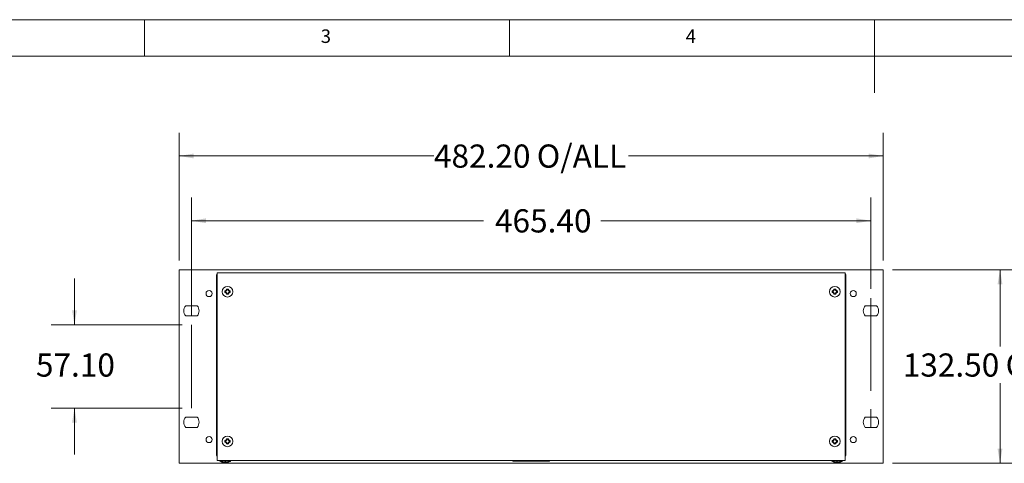
# Model space of a CAD drawing. Units: millimetres. Extents: x 5 to 415, y 5 to 292.
# Drawn here: x 93 to 228, y 231 to 292 of the extents above; entities that cross this region are included whole.
import ezdxf

# ---------------------------------------------------------------- set-up
doc = ezdxf.new("R2010")
doc.units = ezdxf.units.MM
doc.linetypes.add('CENTERX2', pattern=[20.32, 12.7, -2.54, 2.54, -2.54])
doc.styles.add('SLDTEXTSTYLE0', font='TXT', dxfattribs={"width": 0.75})
doc.dimstyles.new('SLDDIMSTYLE2', dxfattribs={"dimtxt": 3.175, "dimasz": 1.98, "dimexe": 0, "dimexo": 0.0625, "dimgap": 0.79375, "dimtad": 0, "dimtih": 1, "dimtoh": 1, "dimlfac": 5, "dimrnd": 1e-09, "dimzin": 4, "dimdsep": 46, "dimtxsty": 'SLDTEXTSTYLE0', "dimsah": 1, "dimcen": 0.09, "dimadec": 0, "dimazin": 1, "dimtfac": 1, "dimtmove": 0, "dimatfit": 0, "dimfxl": 0, "dimfrac": 2, "dimtolj": 1, "dimtzin": 12, "dimarcsym": 0})
doc.dimstyles.new('SLDDIMSTYLE3', dxfattribs={"dimtxt": 3.175, "dimasz": 1.98, "dimexe": 0, "dimexo": 0.0625, "dimgap": 0.79375, "dimtad": 0, "dimtih": 1, "dimtoh": 1, "dimlfac": 5, "dimrnd": 1e-09, "dimzin": 4, "dimdsep": 46, "dimtxsty": 'SLDTEXTSTYLE0', "dimsah": 1, "dimcen": 0.09, "dimadec": 0, "dimazin": 1, "dimtfac": 1, "dimtofl": 0, "dimtmove": 0, "dimatfit": 3, "dimfxl": 0, "dimfrac": 2, "dimtolj": 1, "dimtzin": 12, "dimarcsym": 0})

# ---------------------------------------------------------------- blocks, each defined once
blk = doc.blocks.new('_D_6')
at = {"color": 7, "linetype": 'Continuous', "lineweight": 0}
for p, q in [((116.45, 251.49), (116.45, 267.65)), ((209.53, 255.16), (209.53, 267.65)), ((116.45, 264.47), (156.44, 264.47)), ((209.53, 264.47), (172.51, 264.47))]:
    blk.add_line(p, q, dxfattribs=at)
for points in [[(116.45, 264.47), (118.43, 264.14), (118.43, 264.8)], [(209.53, 264.47), (207.55, 264.8), (207.55, 264.14)]]:
    blk.add_solid(points, dxfattribs=at)
at = {"color": 7, "linetype": 'Continuous', "lineweight": 0, "insert": (158.03, 266.04), "char_height": 3.175, "attachment_point": 1, "style": 'SLDTEXTSTYLE0'}
blk.add_mtext('465.40', dxfattribs=at)
blk = doc.blocks.new('_D_7')
at = {"color": 7, "linetype": 'Continuous', "lineweight": 0}
for p, q in [((100.43, 250.22), (100.43, 256.57)), ((115.18, 250.22), (97.25, 250.22)), ((115.18, 238.8), (97.25, 238.8)), ((100.43, 238.8), (100.43, 232.45))]:
    blk.add_line(p, q, dxfattribs=at)
for points in [[(100.43, 250.22), (100.76, 252.2), (100.1, 252.2)], [(100.43, 238.8), (100.1, 236.82), (100.76, 236.82)]]:
    blk.add_solid(points, dxfattribs=at)
at = {"color": 7, "linetype": 'Continuous', "lineweight": 0, "insert": (95.15, 246.3), "char_height": 3.175, "attachment_point": 1, "style": 'SLDTEXTSTYLE0'}
blk.add_mtext('57.10', dxfattribs=at)
blk = doc.blocks.new('_D_8')
at = {"color": 8, "linetype": 'Continuous', "lineweight": 0}
for p, q in [((114.77, 259.03), (114.77, 276.51)), ((211.21, 259.03), (211.21, 276.51)), ((114.77, 273.34), (149.67, 273.34)), ((211.21, 273.34), (176.32, 273.34))]:
    blk.add_line(p, q, dxfattribs=at)
for points in [[(114.77, 273.34), (116.75, 273.01), (116.75, 273.67)], [(211.21, 273.34), (209.23, 273.67), (209.23, 273.01)]]:
    blk.add_solid(points, dxfattribs=at)
at = {"color": 8, "linetype": 'Continuous', "lineweight": 0, "char_height": 3.175, "attachment_point": 1, "style": 'SLDTEXTSTYLE0'}
for s, insert in [('O/ALL', (163.76, 274.91)), ('482.20', (149.67, 274.91))]:
    blk.add_mtext(s, dxfattribs=dict(at, insert=insert))
blk = doc.blocks.new('_D_9')
at = {"color": 8, "linetype": 'Continuous', "lineweight": 0}
for p, q in [((212.48, 257.76), (230.39, 257.76)), ((227.21, 257.76), (227.21, 247.25)), ((227.21, 231.26), (227.21, 242.21)), ((212.48, 231.26), (230.39, 231.26))]:
    blk.add_line(p, q, dxfattribs=at)
for points in [[(227.21, 257.76), (226.88, 255.78), (227.54, 255.78)], [(227.21, 231.26), (227.54, 233.24), (226.88, 233.24)]]:
    blk.add_solid(points, dxfattribs=at)
at = {"color": 8, "linetype": 'Continuous', "lineweight": 0, "char_height": 3.175, "attachment_point": 1, "style": 'SLDTEXTSTYLE0'}
for s, insert in [('132.50', (213.89, 246.3)), ('O/ALL', (227.98, 246.3))]:
    blk.add_mtext(s, dxfattribs=dict(at, insert=insert))

msp = doc.modelspace()

# ---------------------------------------------------------------- linework, layer by layer
at = {"color": 7, "linetype": 'Continuous', "lineweight": 0}
for p, q in [((415, 292), (5, 292)), ((110, 292), (110, 287)), ((160, 287), (160, 292)), ((210, 292), (210, 282)), ((410, 287), (10, 287))]:
    msp.add_line(p, q, dxfattribs=at)
at = {"color": 7, "linetype": 'Continuous', "lineweight": 15}
for p, q in [((114.7714, 257.7566), (114.7714, 231.2566)), ((211.2114, 257.7566), (114.7714, 257.7566)), ((211.2114, 231.2566), (211.2114, 257.7566)), ((119.8914, 256.9166), (119.8914, 232.4766)), ((119.9914, 256.9807), (119.8979, 256.9901)), ((119.8979, 256.99), (119.9914, 256.9806)), ((119.9914, 232.0766), (119.9914, 257.3366)), ((119.9914, 257.3366), (205.9914, 257.3366)), ((205.9914, 257.3366), (205.9914, 232.0766)), ((205.9914, 256.9807), (206.085, 256.9901)), ((205.9914, 256.9806), (206.085, 256.99)), ((206.0914, 232.4766), (206.0914, 256.9166)), ((121.0401, 254.8247), (121.1968, 254.9517)), ((121.1968, 254.9517), (121.2971, 255.1018)), ((121.2519, 254.9016), (121.1968, 254.9517)), ((121.3398, 255.0416), (121.2519, 254.9016)), ((121.3398, 255.0416), (121.2971, 255.1018)), ((121.4858, 255.1018), (121.4431, 255.0416)), ((121.531, 254.9016), (121.4431, 255.0416)), ((121.4858, 255.1018), (121.5861, 254.9517)), ((121.531, 254.9016), (121.5861, 254.9517)), ((121.5861, 254.9517), (121.7427, 254.8247)), ((204.2401, 254.8247), (204.3968, 254.9517)), ((204.3968, 254.9517), (204.4971, 255.1018)), ((204.4519, 254.9016), (204.3968, 254.9517)), ((204.5398, 255.0416), (204.4519, 254.9016)), ((204.5398, 255.0416), (204.4971, 255.1018)), ((204.6858, 255.1018), (204.6431, 255.0416)), ((204.731, 254.9016), (204.6431, 255.0416)), ((204.6858, 255.1018), (204.7861, 254.9517)), ((204.731, 254.9016), (204.7861, 254.9517)), ((204.7861, 254.9517), (204.9427, 254.8247)), ((121.1035, 254.7874), (121.0401, 254.8247)), ((121.1035, 254.7258), (121.0401, 254.6884)), ((121.1968, 254.5615), (121.0401, 254.6884)), ((121.2519, 254.9016), (121.1035, 254.7874)), ((121.1035, 254.7258), (121.2519, 254.6115)), ((121.2519, 254.6115), (121.1968, 254.5615)), ((121.2971, 254.4114), (121.1968, 254.5615)), ((121.2519, 254.6115), (121.3398, 254.4716)), ((121.3398, 254.4716), (121.2971, 254.4114)), ((121.4431, 254.4716), (121.531, 254.6115)), ((121.4431, 254.4716), (121.4858, 254.4114)), ((121.5861, 254.5615), (121.4858, 254.4114)), ((121.6794, 254.7874), (121.531, 254.9016)), ((121.531, 254.6115), (121.6794, 254.7258)), ((121.531, 254.6115), (121.5861, 254.5615)), ((121.7427, 254.6884), (121.5861, 254.5615)), ((121.6794, 254.7874), (121.7427, 254.8247)), ((121.6794, 254.7258), (121.7427, 254.6884)), ((204.3035, 254.7874), (204.2401, 254.8247)), ((204.3035, 254.7258), (204.2401, 254.6884)), ((204.3968, 254.5615), (204.2401, 254.6884)), ((204.4519, 254.9016), (204.3035, 254.7874)), ((204.3035, 254.7258), (204.4519, 254.6115)), ((204.4519, 254.6115), (204.3968, 254.5615)), ((204.4971, 254.4114), (204.3968, 254.5615)), ((204.4519, 254.6115), (204.5398, 254.4716)), ((204.5398, 254.4716), (204.4971, 254.4114)), ((204.6431, 254.4716), (204.731, 254.6115)), ((204.6431, 254.4716), (204.6858, 254.4114)), ((204.7861, 254.5615), (204.6858, 254.4114)), ((204.8794, 254.7874), (204.731, 254.9016)), ((204.731, 254.6115), (204.8794, 254.7258)), ((204.731, 254.6115), (204.7861, 254.5615)), ((204.9427, 254.6884), (204.7861, 254.5615)), ((204.8794, 254.7874), (204.9427, 254.8247)), ((204.8794, 254.7258), (204.9427, 254.6884)), ((115.6688, 252.8366), (117.2341, 252.8366)), ((208.7488, 252.8366), (210.3141, 252.8366)), ((117.2341, 251.4366), (115.6688, 251.4366)), ((210.3141, 251.4366), (208.7488, 251.4366)), ((115.6688, 237.5766), (117.2341, 237.5766)), ((208.7488, 237.5766), (210.3141, 237.5766)), ((117.2341, 236.1766), (115.6688, 236.1766)), ((210.3141, 236.1766), (208.7488, 236.1766)), ((121.0401, 234.3247), (121.1968, 234.4517)), ((121.1035, 234.2874), (121.0401, 234.3247)), ((121.1035, 234.2258), (121.0401, 234.1884)), ((121.1968, 234.0615), (121.0401, 234.1884)), ((121.2519, 234.4016), (121.1035, 234.2874)), ((121.1035, 234.2258), (121.2519, 234.1115)), ((121.1968, 234.4517), (121.2971, 234.6018)), ((121.2519, 234.4016), (121.1968, 234.4517)), ((121.2519, 234.1115), (121.1968, 234.0615)), ((121.2971, 233.9114), (121.1968, 234.0615)), ((121.3398, 234.5416), (121.2519, 234.4016)), ((121.2519, 234.1115), (121.3398, 233.9716)), ((121.3398, 234.5416), (121.2971, 234.6018)), ((121.3398, 233.9716), (121.2971, 233.9114)), ((121.4858, 234.6018), (121.4431, 234.5416)), ((121.531, 234.4016), (121.4431, 234.5416)), ((121.4431, 233.9716), (121.531, 234.1115)), ((121.4431, 233.9716), (121.4858, 233.9114)), ((121.4858, 234.6018), (121.5861, 234.4517)), ((121.5861, 234.0615), (121.4858, 233.9114)), ((121.531, 234.4016), (121.5861, 234.4517)), ((121.6794, 234.2874), (121.531, 234.4016)), ((121.531, 234.1115), (121.6794, 234.2258)), ((121.531, 234.1115), (121.5861, 234.0615)), ((121.5861, 234.4517), (121.7427, 234.3247)), ((121.7427, 234.1884), (121.5861, 234.0615)), ((121.6794, 234.2874), (121.7427, 234.3247)), ((121.6794, 234.2258), (121.7427, 234.1884)), ((204.2401, 234.3247), (204.3968, 234.4517)), ((204.3035, 234.2874), (204.2401, 234.3247)), ((204.3035, 234.2258), (204.2401, 234.1884)), ((204.3968, 234.0615), (204.2401, 234.1884)), ((204.4519, 234.4016), (204.3035, 234.2874)), ((204.3035, 234.2258), (204.4519, 234.1115)), ((204.3968, 234.4517), (204.4971, 234.6018)), ((204.4519, 234.4016), (204.3968, 234.4517)), ((204.4519, 234.1115), (204.3968, 234.0615)), ((204.4971, 233.9114), (204.3968, 234.0615)), ((204.5398, 234.5416), (204.4519, 234.4016)), ((204.4519, 234.1115), (204.5398, 233.9716)), ((204.5398, 234.5416), (204.4971, 234.6018)), ((204.5398, 233.9716), (204.4971, 233.9114)), ((204.6858, 234.6018), (204.6431, 234.5416)), ((204.731, 234.4016), (204.6431, 234.5416)), ((204.6431, 233.9716), (204.731, 234.1115)), ((204.6431, 233.9716), (204.6858, 233.9114)), ((204.6858, 234.6018), (204.7861, 234.4517)), ((204.7861, 234.0615), (204.6858, 233.9114)), ((204.731, 234.4016), (204.7861, 234.4517)), ((204.8794, 234.2874), (204.731, 234.4016)), ((204.731, 234.1115), (204.8794, 234.2258)), ((204.731, 234.1115), (204.7861, 234.0615)), ((204.7861, 234.4517), (204.9427, 234.3247)), ((204.9427, 234.1884), (204.7861, 234.0615)), ((204.8794, 234.2874), (204.9427, 234.3247)), ((204.8794, 234.2258), (204.9427, 234.1884)), ((119.8979, 232.4032), (119.9914, 232.4126)), ((119.8979, 232.4031), (119.9914, 232.4124)), ((119.9914, 231.6566), (119.9914, 232.0766)), ((205.9914, 232.4126), (206.085, 232.4032)), ((206.085, 232.4031), (205.9914, 232.4124)), ((205.9914, 231.6566), (205.9914, 232.0766)), ((114.7714, 231.2566), (211.2114, 231.2566)), ((119.9914, 231.6566), (205.9914, 231.6566)), ((120.3614, 231.6566), (120.3614, 231.5566)), ((120.3614, 231.5566), (121.8214, 231.5566)), ((120.7336, 231.4019), (120.7463, 231.4019)), ((120.7463, 231.4019), (120.8963, 231.3833)), ((120.8963, 231.3833), (121.0233, 231.4019)), ((121.0233, 231.4019), (121.1596, 231.4019)), ((121.1596, 231.4019), (121.2866, 231.3833)), ((121.2866, 231.3833), (121.4366, 231.4019)), ((121.4366, 231.4019), (121.4493, 231.4019)), ((121.8214, 231.5566), (121.8214, 231.6566)), ((160.4914, 231.6566), (160.4914, 231.5266)), ((165.4914, 231.5266), (160.4914, 231.5266)), ((165.4914, 231.6566), (165.4914, 231.5266)), ((204.1614, 231.6566), (204.1614, 231.5566)), ((204.1614, 231.5566), (205.6214, 231.5566)), ((204.5336, 231.4019), (204.5463, 231.4019)), ((204.5463, 231.4019), (204.6963, 231.3833)), ((204.6963, 231.3833), (204.8233, 231.4019)), ((204.8233, 231.4019), (204.9596, 231.4019)), ((204.9596, 231.4019), (205.0866, 231.3833)), ((205.0866, 231.3833), (205.2366, 231.4019)), ((205.2366, 231.4019), (205.2493, 231.4019)), ((205.6214, 231.5566), (205.6214, 231.6566))]:
    msp.add_line(p, q, dxfattribs=at)
at = {"color": 7, "linetype": 'CENTERX2', "lineweight": 0}
for p, q in [((209.5314, 253.8904), (209.5314, 235.4888)), ((116.4514, 250.2166), (116.4514, 238.7966))]:
    msp.add_line(p, q, dxfattribs=at)
at = {"color": 7, "linetype": 'Continuous', "lineweight": 15}
for centre, radius in [((118.8754, 254.5066), 0.42), ((121.3914, 254.7566), 0.73), ((204.5914, 254.7566), 0.73), ((207.1074, 254.5066), 0.42), ((118.8754, 234.5066), 0.42), ((121.3914, 234.2566), 0.73), ((204.5914, 234.2566), 0.73), ((207.1074, 234.5066), 0.42)]:
    msp.add_circle(centre, radius, dxfattribs=at)
for centre, radius, start, end in [((120.3114, 256.9166), 0.42, 169.918192, 180), ((205.6714, 256.9166), 0.42, 0, 10.081808), ((121.3914, 254.7566), 0.3579, 74.709713, 105.290287), ((121.3914, 254.7566), 0.2896, 79.732988, 100.267012), ((204.5914, 254.7566), 0.3579, 74.709713, 105.290287), ((204.5914, 254.7566), 0.2896, 79.732988, 100.267012), ((121.3914, 254.7566), 0.3579, 169.023566, 190.976434), ((121.3914, 254.7566), 0.2896, 173.898425, 186.101575), ((121.3914, 254.7566), 0.3579, 254.709713, 285.290287), ((121.3914, 254.7566), 0.2896, 259.732988, 280.267012), ((121.3914, 254.7566), 0.2896, 353.898425, 6.101575), ((121.3914, 254.7566), 0.3579, 349.023566, 10.976434), ((204.5914, 254.7566), 0.3579, 169.023566, 190.976434), ((204.5914, 254.7566), 0.2896, 173.898425, 186.101575), ((204.5914, 254.7566), 0.3579, 254.709713, 285.290287), ((204.5914, 254.7566), 0.2896, 259.732988, 280.267012), ((204.5914, 254.7566), 0.2896, 353.898425, 6.101575), ((204.5914, 254.7566), 0.3579, 349.023566, 10.976434), ((116.4514, 252.1366), 1.05, 138.189685, 221.810315), ((116.4514, 252.1366), 1.05, 318.189685, 41.810315), ((209.5314, 252.1366), 1.05, 138.189685, 221.810315), ((209.5314, 252.1366), 1.05, 318.189685, 41.810315), ((116.4514, 236.8766), 1.05, 138.189685, 221.810315), ((116.4514, 236.8766), 1.05, 318.189685, 41.810315), ((209.5314, 236.8766), 1.05, 138.189685, 221.810315), ((209.5314, 236.8766), 1.05, 318.189685, 41.810315), ((121.3914, 234.2566), 0.3579, 169.023566, 190.976434), ((121.3914, 234.2566), 0.2896, 173.898425, 186.101575), ((121.3914, 234.2566), 0.3579, 74.709713, 105.290287), ((121.3914, 234.2566), 0.3579, 254.709713, 285.290287), ((121.3914, 234.2566), 0.2896, 79.732988, 100.267012), ((121.3914, 234.2566), 0.2896, 259.732988, 280.267012), ((121.3914, 234.2566), 0.2896, 353.898425, 6.101575), ((121.3914, 234.2566), 0.3579, 349.023566, 10.976434), ((204.5914, 234.2566), 0.3579, 169.023566, 190.976434), ((204.5914, 234.2566), 0.2896, 173.898425, 186.101575), ((204.5914, 234.2566), 0.3579, 74.709713, 105.290287), ((204.5914, 234.2566), 0.3579, 254.709713, 285.290287), ((204.5914, 234.2566), 0.2896, 79.732988, 100.267012), ((204.5914, 234.2566), 0.2896, 259.732988, 280.267012), ((204.5914, 234.2566), 0.2896, 353.898425, 6.101575), ((204.5914, 234.2566), 0.3579, 349.023566, 10.976434), ((121.0908, 232.7866), 1.43, 239.33228, 255.533464), ((121.0921, 232.7866), 1.43, 284.466536, 300.66772), ((204.8908, 232.7866), 1.43, 239.33228, 255.533464), ((204.8921, 232.7866), 1.43, 284.466536, 300.66772)]:
    msp.add_arc(centre, radius, start, end, dxfattribs=at)
for points in [[(119.8979, 256.99), (119.8936, 256.9655), (119.8914, 256.941), (119.8914, 256.9166)], [(206.0914, 256.9166), (206.0914, 256.941), (206.0893, 256.9655), (206.085, 256.99)], [(119.8914, 232.4766), (119.8914, 232.4521), (119.8936, 232.4277), (119.8979, 232.4032)], [(119.8979, 232.4031), (119.8936, 232.4273), (119.8914, 232.4519), (119.8914, 232.4766)], [(206.085, 232.4032), (206.0893, 232.4277), (206.0914, 232.4521), (206.0914, 232.4766)], [(206.0914, 232.4766), (206.0914, 232.4519), (206.0893, 232.4273), (206.085, 232.4031)]]:
    msp.add_open_spline(points, degree=3, dxfattribs=at)
for points, knots in [([(119.8979, 256.9901), (119.9028, 257.0113), (119.9135, 257.0583), (119.944, 257.129), (119.9781, 257.1682), (119.9914, 257.1835)], [0, 0, 0, 0, 0.33414605, 0.7387239, 1, 1, 1, 1]), ([(120.024, 256.9133), (120.0158, 256.9126), (119.9865, 256.9101), (119.948, 256.9213), (119.9128, 256.9442), (119.9027, 256.9752), (119.8979, 256.99)], [0, 0, 0, 0, 0.11481102, 0.40931425, 0.71819896, 1, 1, 1, 1]), ([(206.085, 256.99), (206.0802, 256.9752), (206.0701, 256.9442), (206.0349, 256.9213), (205.9964, 256.9101), (205.9671, 256.9126), (205.9589, 256.9133)], [0, 0, 0, 0, 0.28178625, 0.59068534, 0.88515439, 1, 1, 1, 1]), ([(205.9914, 257.1883), (205.9918, 257.188), (206.0187, 257.1634), (206.053, 257.0976), (206.0777, 257.0288), (206.084, 256.9952), (206.085, 256.9901)], [0, 0, 0, 0, 0.00621074, 0.46086746, 0.91811321, 1, 1, 1, 1]), ([(119.8979, 232.4032), (119.9027, 232.4179), (119.9128, 232.4488), (119.9479, 232.4718), (119.9863, 232.483), (120.0157, 232.4806), (120.024, 232.4799)], [0, 0, 0, 0, 0.28130113, 0.58963744, 0.8835492, 1, 1, 1, 1]), ([(119.9914, 232.2063), (119.9771, 232.2243), (119.9446, 232.2651), (119.9131, 232.3358), (119.9028, 232.3813), (119.8979, 232.4031)], [0, 0, 0, 0, 0.29352492, 0.66294066, 1, 1, 1, 1]), ([(205.9589, 232.4799), (205.9672, 232.4806), (205.9966, 232.483), (206.035, 232.4718), (206.0701, 232.4488), (206.0802, 232.4179), (206.085, 232.4032)], [0, 0, 0, 0, 0.11641558, 0.410362146, 0.718683716, 1, 1, 1, 1]), ([(206.085, 232.4031), (206.0801, 232.3813), (206.0698, 232.3358), (206.0382, 232.2651), (206.0058, 232.2243), (205.9914, 232.2063)], [0, 0, 0, 0, 0.33703954, 0.70647115, 1, 1, 1, 1])]:
    msp.add_open_spline(points, degree=3, knots=knots, dxfattribs=at)

# ---------------------------------------------------------------- texts
at = {"color": 7, "linetype": 'Continuous', "lineweight": 0, "char_height": 1.8521, "attachment_point": 1, "style": 'SLDTEXTSTYLE0'}
for s, insert in [('3', (134.1667, 290.668)), ('4', (184.1667, 290.668))]:
    msp.add_mtext(s, dxfattribs=dict(at, insert=insert))

# ---------------------------------------------------------------- dimensions: what is measured, and where the dimension line sits
at = {"color": 8, "linetype": 'Continuous', "lineweight": 0}
dim = msp.add_linear_dim(base=(114.7714, 273.3366), p1=(211.2114, 257.7566), p2=(114.7714, 257.7566), text='<> O/ALL', dimstyle='SLDDIMSTYLE3', dxfattribs=at)
dim.commit()
dim.dimension.update_dxf_attribs({"geometry": '_D_8', "text_midpoint": (162.9914, 273.3366), "dimtype": 160})
at = {"color": 7, "linetype": 'Continuous', "lineweight": 0}
for base, p2, angle, dimstyle, picture, middle in [((209.5314, 264.4718), (209.5314, 253.8904), 0, 'SLDDIMSTYLE3', '_D_6', (164.4771, 264.4718)), ((100.4275, 238.7966), (116.4514, 238.7966), 90, 'SLDDIMSTYLE2', '_D_7', (100.4275, 244.7277))]:
    dim = msp.add_linear_dim(base=base, p1=(116.4514, 250.2166), p2=p2, angle=angle, dimstyle=dimstyle, dxfattribs=at)
    dim.commit()
    dim.dimension.update_dxf_attribs({"geometry": picture, "text_midpoint": middle, "dimtype": 160})
at = {"color": 8, "linetype": 'Continuous', "lineweight": 0}
dim = msp.add_linear_dim(base=(227.2114, 257.7566), p1=(211.2114, 231.2566), p2=(211.2114, 257.7566), angle=90, text='<> O/ALL', dimstyle='SLDDIMSTYLE3', dxfattribs=at)
dim.commit()
dim.dimension.update_dxf_attribs({"geometry": '_D_9', "text_midpoint": (227.2114, 244.7277), "dimtype": 160})

doc.saveas('drawing.dxf')
